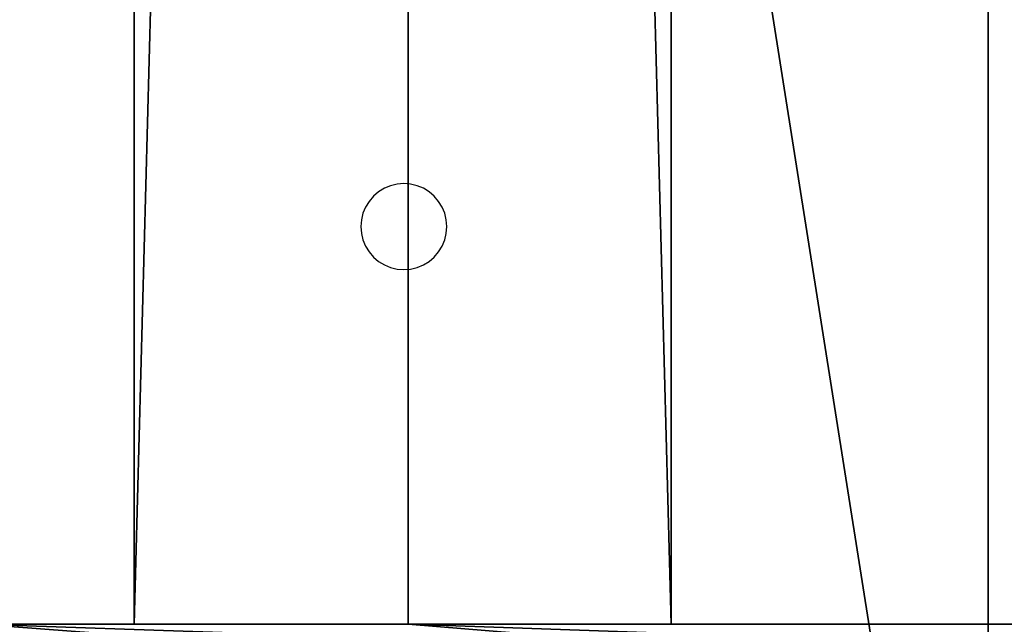
# Model space of a CAD drawing. Extents: x 745 to 4809, y 1396 to 3416.
# Drawn here: x 975 to 1066, y 1466 to 1522 of the extents above; entities that cross this region are included whole.
import ezdxf

# ---------------------------------------------------------------- set-up
doc = ezdxf.new("R2010")
doc.units = 0
doc.header["$LTSCALE"] = 25.4
doc.layers.get('0').update_dxf_attribs({"color": 13, "linetype": 'CONTINUOUS'})

# ---------------------------------------------------------------- blocks, each defined once
blk = doc.blocks.new('GROUP_57')
at = {"color": 0}
for p, q in [((236.513, 40), (236.513, 1920)), ((236.513, 40, 60), (236.513, 1920, 60)), ((236.513, 40), (236.513, 1920)), ((236.513, 40, 60), (236.513, 1920, 60))]:
    blk.add_line(p, q, dxfattribs=at)
mesh = blk.add_polyface(dxfattribs=at)
corners = [(1308.996, 1960), (121.513, 1920), (121.513, 1960), (196.513, 1920), (236.513, 1920), (196.513, 40), (1268.996, 1920), (1268.996, 40), (1383.996, 1960), (1308.996, 1920), (1383.996, 1920), (121.513, 0), (121.513, 40), (1383.996, 0), (236.513, 40), (1308.996, 40), (1383.996, 40)]
mesh.append_faces([[corners[k] for k in face] for face in [(0, 1, 2), (9, 8, 10), (5, 11, 12), (13, 15, 16)]], dxfattribs={"vtx0": -1, "color": 0})
mesh.append_faces([[corners[k] for k in face] for face in [(1, 0, 3), (3, 4, 5), (4, 0, 6), (6, 0, 7), (8, 9, 0), (11, 5, 13), (14, 5, 4), (15, 0, 9)]], dxfattribs={"vtx0": -1, "vtx1": -1, "color": 0})
mesh.append_faces([[corners[k] for k in face] for face in [(3, 0, 4), (13, 5, 14), (13, 7, 15), (15, 7, 0)]], dxfattribs={"vtx0": -1, "vtx1": -1, "vtx2": -1, "color": 0})
mesh.append_faces([[corners[k] for k in face] for face in [(13, 14, 7)]], dxfattribs={"vtx0": -1, "vtx2": -1, "color": 0})
mesh = blk.add_polyface(dxfattribs=at)
corners = [(722.957, 0, 60), (167.957, 40, 60), (167.957, 0, 60), (196.513, 40, 60), (236.513, 40, 60), (236.513, 1920, 60), (722.957, 40, 60), (196.513, 1920, 60), (167.957, 1960, 60), (167.957, 1920, 60), (722.957, 1960, 60), (722.957, 1920, 60)]
mesh.append_faces([[corners[k] for k in face] for face in [(0, 1, 2), (4, 0, 6), (7, 8, 9), (10, 5, 11)]], dxfattribs={"vtx0": -1, "color": 0})
mesh.append_faces([[corners[k] for k in face] for face in [(1, 0, 3), (8, 7, 10)]], dxfattribs={"vtx0": -1, "vtx1": -1, "color": 0})
mesh.append_faces([[corners[k] for k in face] for face in [(3, 0, 4), (10, 7, 5)]], dxfattribs={"vtx0": -1, "vtx1": -1, "vtx2": -1, "color": 0})
mesh.append_faces([[corners[k] for k in face] for face in [(3, 4, 5), (5, 7, 3)]], dxfattribs={"vtx0": -1, "vtx2": -1, "color": 0})
mesh = blk.add_polyface(dxfattribs=at)
corners = [(236.513, 1920), (236.513, 40, 60), (236.513, 40), (236.513, 1920, 60)]
mesh.append_faces([[corners[k] for k in face] for face in [(0, 1, 2), (1, 0, 3)]], dxfattribs={"vtx0": -1, "color": 0})
blk = doc.blocks.new('GROUP_56')
at = {"color": 0}
for p, q in [((196, 0), (196, 1880)), ((196, 0, 30), (196, 1880, 30)), ((196, 0), (196, 1880)), ((196, 0, 30), (196, 1880, 30)), ((246, 0), (246, 1880)), ((246, 0), (246, 1880)), ((246, 0, 30), (246, 1880, 30)), ((246, 0, 30), (246, 1880, 30)), ((246, 0), (196, 0)), ((196, 0), (196, 0, 30)), ((246, 0), (196, 0)), ((196, 0, 30), (246, 0, 30)), ((196, 0), (196, 0, 30)), ((196, 0, 30), (246, 0, 30)), ((246, 0, 30), (246, 0)), ((246, 0, 30), (246, 0))]:
    blk.add_line(p, q, dxfattribs=at)
at = {"color": 254}
for p, q in [((219.287, 40.564, 30.136), (218.751, 40.236, 30.136)), ((219.866, 40.804, 30.136), (219.287, 40.564, 30.136)), ((220.477, 40.951, 30.136), (219.866, 40.804, 30.136)), ((221.102, 41, 30.136), (220.477, 40.951, 30.136)), ((221.728, 40.951, 30.136), (221.102, 41, 30.136)), ((222.339, 40.804, 30.136), (221.728, 40.951, 30.136)), ((222.918, 40.564, 30.136), (222.339, 40.804, 30.136)), ((223.454, 40.236, 30.136), (222.918, 40.564, 30.136)), ((218.274, 39.828, 30.136), (217.866, 39.351, 30.136)), ((218.751, 40.236, 30.136), (218.274, 39.828, 30.136)), ((223.931, 39.828, 30.136), (223.454, 40.236, 30.136)), ((224.339, 39.351, 30.136), (223.931, 39.828, 30.136)), ((217.538, 38.816, 30.136), (217.298, 38.236, 30.136)), ((217.866, 39.351, 30.136), (217.538, 38.816, 30.136)), ((224.667, 38.816, 30.136), (224.339, 39.351, 30.136)), ((224.907, 38.236, 30.136), (224.667, 38.816, 30.136)), ((217.152, 37.626, 30.136), (217.102, 37, 30.136)), ((217.298, 38.236, 30.136), (217.152, 37.626, 30.136)), ((225.053, 37.626, 30.136), (224.907, 38.236, 30.136)), ((225.102, 37, 30.136), (225.053, 37.626, 30.136)), ((217.102, 37, 30.136), (217.152, 36.374, 30.136)), ((225.053, 36.374, 30.136), (225.102, 37, 30.136)), ((217.152, 36.374, 30.136), (217.298, 35.764, 30.136)), ((217.298, 35.764, 30.136), (217.538, 35.184, 30.136)), ((224.667, 35.184, 30.136), (224.907, 35.764, 30.136)), ((224.907, 35.764, 30.136), (225.053, 36.374, 30.136)), ((217.538, 35.184, 30.136), (217.866, 34.649, 30.136)), ((224.339, 34.649, 30.136), (224.667, 35.184, 30.136)), ((217.866, 34.649, 30.136), (218.274, 34.172, 30.136)), ((218.274, 34.172, 30.136), (218.751, 33.764, 30.136)), ((223.454, 33.764, 30.136), (223.931, 34.172, 30.136)), ((223.931, 34.172, 30.136), (224.339, 34.649, 30.136)), ((218.751, 33.764, 30.136), (219.287, 33.436, 30.136)), ((219.287, 33.436, 30.136), (219.866, 33.196, 30.136)), ((219.866, 33.196, 30.136), (220.477, 33.049, 30.136)), ((220.477, 33.049, 30.136), (221.102, 33, 30.136)), ((221.102, 33, 30.136), (221.728, 33.049, 30.136)), ((221.728, 33.049, 30.136), (222.339, 33.196, 30.136)), ((222.339, 33.196, 30.136), (222.918, 33.436, 30.136)), ((222.918, 33.436, 30.136), (223.454, 33.764, 30.136))]:
    blk.add_line(p, q, dxfattribs=at)
at = {"color": 0}
mesh = blk.add_polyface(dxfattribs=at)
corners = [(246, 1880), (196, 0), (196, 1880), (246, 0)]
mesh.append_faces([[corners[k] for k in face] for face in [(0, 1, 2), (1, 0, 3)]], dxfattribs={"vtx0": -1, "color": 0})
mesh = blk.add_polyface(dxfattribs=at)
corners = [(196, 1880, 30), (196, 0), (196, 0, 30), (196, 1880)]
mesh.append_faces([[corners[k] for k in face] for face in [(0, 1, 2), (1, 0, 3)]], dxfattribs={"vtx0": -1, "color": 0})
mesh = blk.add_polyface(dxfattribs=at)
corners = [(246, 0, 30), (196, 1880, 30), (196, 0, 30), (246, 1880, 30)]
mesh.append_faces([[corners[k] for k in face] for face in [(0, 1, 2), (1, 0, 3)]], dxfattribs={"vtx0": -1, "color": 0})
mesh = blk.add_polyface(dxfattribs=at)
corners = [(246, 1880), (246, 0, 30), (246, 0), (246, 1880, 30)]
mesh.append_faces([[corners[k] for k in face] for face in [(0, 1, 2), (1, 0, 3)]], dxfattribs={"vtx0": -1, "color": 0})
mesh = blk.add_polyface(dxfattribs=at)
corners = [(246, 0, 30), (196, 0), (246, 0), (196, 0, 30)]
mesh.append_faces([[corners[k] for k in face] for face in [(0, 1, 2), (1, 0, 3)]], dxfattribs={"vtx0": -1, "color": 0})
blk = doc.blocks.new('GROUP_1')
at = {"color": 0}
for name, p in [('GROUP_57', (0, 0)), ('GROUP_56', (15, 40, 425))]:
    blk.add_blockref(name, p, dxfattribs=at)
blk = doc.blocks.new('GROUP_74')
at = {"color": 0}
for p, q in [((320, 2020), (320, 0)), ((320, 2020, 50), (320, 0, 50)), ((320, 2020), (320, 0)), ((320, 2020, 50), (320, 0, 50))]:
    blk.add_line(p, q, dxfattribs=at)
mesh = blk.add_polyface(dxfattribs=at)
corners = [(320, 2020), (0, 0), (0, 2020), (320, 0)]
mesh.append_faces([[corners[k] for k in face] for face in [(0, 1, 2), (1, 0, 3)]], dxfattribs={"vtx0": -1, "color": 0})
mesh = blk.add_polyface(dxfattribs=at)
corners = [(320, 0, 50), (0, 2020, 50), (0, 0, 50), (320, 2020, 50)]
mesh.append_faces([[corners[k] for k in face] for face in [(0, 1, 2), (1, 0, 3)]], dxfattribs={"vtx0": -1, "color": 0})
mesh = blk.add_polyface(dxfattribs=at)
corners = [(320, 2020), (320, 0, 50), (320, 0), (320, 2020, 50)]
mesh.append_faces([[corners[k] for k in face] for face in [(0, 1, 2), (1, 0, 3)]], dxfattribs={"vtx0": -1, "color": 0})
blk = doc.blocks.new('GROUP_80')
at = {"color": 0}
for name, p in [('GROUP_74', (0, 0, 465)), ('GROUP_1', (29.5, 30, 10))]:
    blk.add_blockref(name, p, dxfattribs=at)

msp = doc.modelspace()

# ---------------------------------------------------------------- block references
at = {"color": 0}
msp.add_blockref('GROUP_80', (744.945, 1396.059), dxfattribs=at)

doc.saveas('drawing.dxf')
